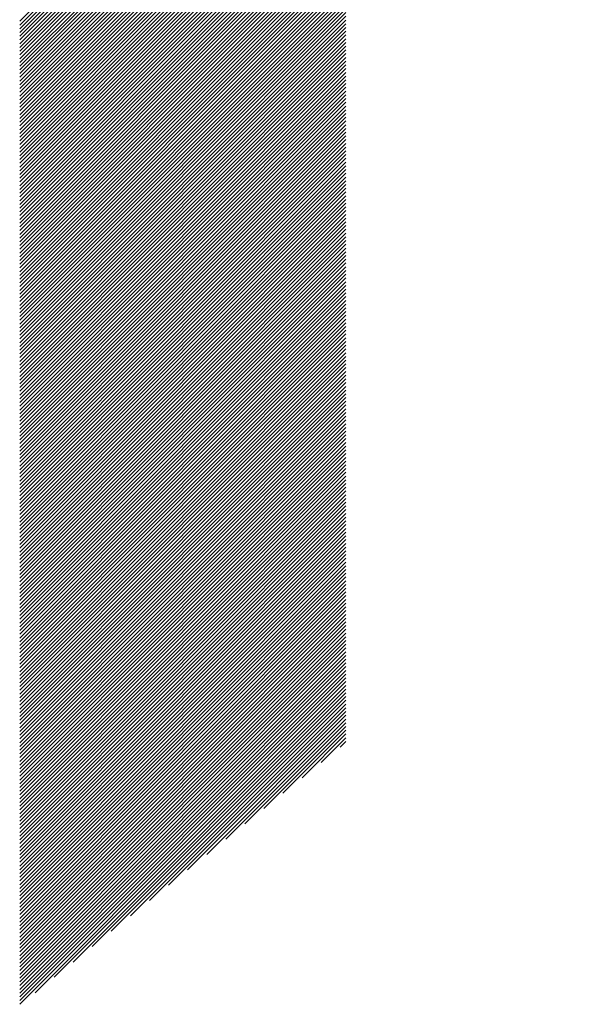
# Model space of a CAD drawing. Units: millimetres. Extents: x -326 to 337, y -245 to 340.
# Drawn here: x -91 to -81, y -186 to -168 of the extents above; entities that cross this region are included whole.
import ezdxf

# ---------------------------------------------------------------- set-up
doc = ezdxf.new("R2010")
doc.units = ezdxf.units.MM
doc.layers.add('CAXA0', color=7, linetype='Continuous', lineweight=70)
doc.layers.add('CAXA5', color=4, linetype='Continuous', lineweight=25)

# ---------------------------------------------------------------- blocks, each defined once
blk = doc.blocks.new('CAXBLOCK11', base_point=(8.964, 3.872))
at = {"layer": 'CAXA0', "color": 0, "linetype": 'Continuous', "lineweight": 25}
for p, q in [((-91.422, -168.008), (-82.581, -159.166)), ((-91.422, -168.076), (-82.547, -159.2)), ((-91.422, -168.144), (-82.512, -159.234)), ((-91.422, -168.211), (-82.478, -159.267)), ((-91.422, -168.279), (-82.443, -159.3)), ((-91.422, -168.347), (-82.408, -159.334)), ((-91.422, -168.415), (-82.374, -159.367)), ((-91.422, -168.483), (-82.338, -159.399)), ((-91.422, -168.551), (-82.303, -159.432)), ((-91.422, -168.619), (-82.268, -159.464)), ((-91.422, -168.687), (-82.232, -159.497)), ((-91.422, -168.755), (-82.196, -159.529)), ((-91.422, -168.823), (-82.16, -159.561)), ((-91.422, -168.89), (-82.124, -159.593)), ((-91.422, -168.958), (-82.088, -159.624)), ((-91.422, -169.026), (-82.052, -159.656)), ((-91.422, -169.094), (-82.015, -159.687)), ((-91.422, -169.162), (-81.978, -159.718)), ((-91.422, -169.23), (-81.941, -159.749)), ((-91.422, -169.298), (-81.904, -159.78)), ((-91.422, -169.366), (-81.867, -159.81)), ((-91.422, -169.434), (-81.83, -159.841)), ((-91.422, -169.501), (-81.792, -159.871)), ((-91.422, -169.569), (-81.754, -159.901)), ((-91.422, -169.637), (-81.716, -159.931)), ((-91.422, -169.705), (-81.678, -159.961)), ((-91.422, -169.773), (-81.64, -159.991)), ((-91.422, -169.841), (-81.601, -160.02)), ((-91.422, -169.909), (-81.563, -160.049)), ((-91.422, -169.977), (-81.524, -160.079)), ((-91.422, -170.045), (-81.485, -160.108)), ((-91.422, -170.113), (-81.446, -160.136)), ((-91.422, -170.18), (-81.407, -160.165)), ((-91.422, -170.248), (-81.367, -160.193)), ((-91.422, -170.316), (-81.328, -160.222)), ((-91.422, -170.384), (-81.288, -160.25)), ((-91.422, -170.452), (-85.493, -164.522)), ((-91.422, -170.52), (-85.493, -164.59)), ((-91.422, -170.588), (-85.493, -164.658)), ((-91.422, -170.656), (-85.493, -164.726)), ((-91.422, -170.724), (-85.493, -164.794)), ((-91.422, -170.791), (-85.493, -164.862)), ((-91.422, -170.859), (-85.493, -164.93)), ((-91.422, -170.927), (-85.493, -164.998)), ((-91.422, -170.995), (-85.493, -165.066)), ((-91.422, -171.063), (-85.493, -165.134)), ((-91.422, -171.131), (-85.493, -165.201)), ((-91.422, -171.199), (-85.493, -165.269)), ((-91.422, -171.267), (-85.493, -165.337)), ((-91.422, -171.335), (-85.493, -165.405)), ((-91.422, -171.403), (-85.493, -165.473)), ((-91.422, -171.47), (-85.493, -165.541)), ((-91.422, -171.538), (-85.493, -165.609)), ((-91.422, -171.606), (-85.493, -165.677)), ((-91.422, -171.674), (-85.493, -165.745)), ((-91.422, -171.742), (-85.493, -165.813)), ((-91.422, -171.81), (-85.493, -165.88)), ((-91.422, -171.878), (-85.493, -165.948)), ((-91.422, -171.946), (-85.493, -166.016)), ((-91.422, -172.014), (-85.493, -166.084)), ((-91.422, -172.081), (-85.493, -166.152)), ((-91.422, -172.149), (-85.493, -166.22)), ((-91.422, -172.217), (-85.493, -166.288)), ((-91.422, -172.285), (-85.493, -166.356)), ((-91.422, -172.353), (-85.493, -166.424)), ((-91.422, -172.421), (-85.493, -166.491)), ((-91.422, -172.489), (-85.493, -166.559)), ((-91.422, -172.557), (-85.493, -166.627)), ((-91.422, -172.625), (-85.493, -166.695)), ((-91.422, -172.693), (-85.493, -166.763)), ((-91.422, -172.76), (-85.493, -166.831)), ((-91.422, -172.828), (-85.493, -166.899)), ((-91.422, -172.896), (-85.493, -166.967)), ((-91.422, -172.964), (-85.493, -167.035)), ((-91.422, -173.032), (-85.493, -167.103)), ((-91.422, -173.1), (-85.493, -167.17)), ((-91.422, -173.168), (-85.493, -167.238)), ((-91.422, -173.236), (-85.493, -167.306)), ((-91.422, -173.304), (-85.493, -167.374)), ((-91.422, -173.372), (-85.493, -167.442)), ((-91.422, -173.439), (-85.493, -167.51)), ((-91.422, -173.507), (-85.493, -167.578)), ((-91.422, -173.575), (-85.493, -167.646)), ((-91.422, -173.643), (-85.493, -167.714)), ((-91.422, -173.711), (-85.493, -167.781)), ((-91.422, -173.779), (-85.493, -167.849)), ((-91.422, -173.847), (-85.493, -167.917)), ((-91.422, -173.915), (-85.493, -167.985)), ((-91.422, -173.983), (-85.493, -168.053)), ((-91.422, -174.05), (-85.493, -168.121)), ((-91.422, -174.118), (-85.493, -168.189)), ((-91.422, -174.186), (-85.493, -168.257)), ((-91.422, -174.254), (-85.493, -168.325)), ((-91.422, -174.322), (-85.493, -168.393)), ((-91.422, -174.39), (-85.493, -168.46)), ((-91.422, -174.458), (-85.493, -168.528)), ((-91.422, -174.526), (-85.493, -168.596)), ((-91.422, -174.594), (-85.493, -168.664)), ((-91.422, -174.662), (-85.493, -168.732)), ((-91.422, -174.729), (-85.493, -168.8)), ((-91.422, -174.797), (-85.493, -168.868)), ((-91.422, -174.865), (-85.493, -168.936)), ((-91.422, -174.933), (-85.493, -169.004)), ((-91.422, -175.001), (-85.493, -169.071)), ((-91.422, -175.069), (-85.493, -169.139)), ((-91.422, -175.137), (-85.493, -169.207)), ((-91.422, -175.205), (-85.493, -169.275)), ((-91.422, -175.273), (-85.493, -169.343)), ((-91.422, -175.34), (-85.493, -169.411)), ((-91.422, -175.408), (-85.493, -169.479)), ((-91.422, -175.476), (-85.493, -169.547)), ((-91.422, -175.544), (-85.493, -169.615)), ((-91.422, -175.612), (-85.493, -169.683)), ((-91.422, -175.68), (-85.493, -169.75)), ((-91.422, -175.748), (-85.493, -169.818)), ((-91.422, -175.816), (-85.493, -169.886)), ((-91.422, -175.884), (-85.493, -169.954)), ((-91.422, -175.952), (-85.493, -170.022)), ((-91.422, -176.019), (-85.493, -170.09)), ((-91.422, -176.087), (-85.493, -170.158)), ((-91.422, -176.155), (-85.493, -170.226)), ((-91.422, -176.223), (-85.493, -170.294)), ((-91.422, -176.291), (-85.493, -170.362)), ((-91.422, -176.359), (-85.493, -170.429)), ((-91.422, -176.427), (-85.493, -170.497)), ((-91.422, -176.495), (-85.493, -170.565)), ((-91.422, -176.563), (-85.493, -170.633)), ((-91.422, -176.63), (-85.493, -170.701)), ((-91.422, -176.698), (-85.493, -170.769)), ((-91.422, -176.766), (-85.493, -170.837)), ((-91.422, -176.834), (-85.493, -170.905)), ((-91.422, -176.902), (-85.493, -170.973)), ((-91.422, -176.97), (-85.493, -171.04)), ((-91.422, -177.038), (-85.493, -171.108)), ((-91.422, -177.106), (-85.493, -171.176)), ((-91.422, -177.174), (-85.493, -171.244)), ((-91.422, -177.242), (-85.493, -171.312)), ((-91.422, -177.309), (-85.493, -171.38)), ((-91.422, -177.377), (-85.493, -171.448)), ((-91.422, -177.445), (-85.493, -171.516)), ((-91.422, -177.513), (-85.493, -171.584)), ((-91.422, -177.581), (-85.493, -171.652)), ((-91.422, -177.649), (-85.493, -171.719)), ((-91.422, -177.717), (-85.493, -171.787)), ((-91.422, -177.785), (-85.493, -171.855)), ((-91.422, -177.853), (-85.493, -171.923)), ((-91.422, -177.921), (-85.493, -171.991)), ((-91.422, -177.988), (-85.493, -172.059)), ((-91.422, -178.056), (-85.493, -172.127)), ((-91.422, -178.124), (-85.493, -172.195)), ((-91.422, -178.192), (-85.493, -172.263)), ((-91.422, -178.26), (-85.493, -172.33)), ((-91.422, -178.328), (-85.493, -172.398)), ((-91.422, -178.396), (-85.493, -172.466)), ((-91.422, -178.464), (-85.493, -172.534)), ((-91.422, -178.532), (-85.493, -172.602)), ((-91.422, -178.599), (-85.493, -172.67)), ((-91.422, -178.667), (-85.493, -172.738)), ((-91.422, -178.735), (-85.493, -172.806)), ((-91.422, -178.803), (-85.493, -172.874)), ((-91.422, -178.871), (-85.493, -172.942)), ((-91.422, -178.939), (-85.493, -173.009)), ((-91.422, -179.007), (-85.493, -173.077)), ((-91.422, -179.075), (-85.493, -173.145)), ((-91.422, -179.143), (-85.493, -173.213)), ((-91.422, -179.211), (-85.493, -173.281)), ((-91.422, -179.278), (-85.493, -173.349)), ((-91.422, -179.346), (-85.493, -173.417)), ((-91.422, -179.414), (-85.493, -173.485)), ((-91.422, -179.482), (-85.493, -173.553)), ((-91.422, -179.55), (-85.493, -173.62)), ((-91.422, -179.618), (-85.493, -173.688)), ((-91.422, -179.686), (-85.493, -173.756)), ((-91.422, -179.754), (-85.493, -173.824)), ((-91.422, -179.822), (-85.493, -173.892)), ((-91.422, -179.889), (-85.493, -173.96)), ((-91.422, -179.957), (-85.493, -174.028)), ((-91.422, -180.025), (-85.493, -174.096)), ((-91.422, -180.093), (-85.493, -174.164)), ((-91.422, -180.161), (-85.493, -174.232)), ((-91.422, -180.229), (-85.493, -174.299)), ((-91.422, -180.297), (-85.493, -174.367)), ((-91.422, -180.365), (-85.493, -174.435)), ((-91.422, -180.433), (-85.493, -174.503)), ((-91.422, -180.501), (-85.493, -174.571)), ((-91.422, -180.568), (-85.493, -174.639)), ((-91.422, -180.636), (-85.493, -174.707)), ((-91.422, -180.704), (-85.493, -174.775)), ((-91.422, -180.772), (-85.493, -174.843)), ((-91.422, -180.84), (-85.493, -174.911)), ((-91.422, -180.908), (-85.493, -174.978)), ((-91.422, -180.976), (-85.493, -175.046)), ((-91.422, -181.044), (-85.493, -175.114)), ((-91.422, -181.112), (-85.493, -175.182)), ((-91.422, -181.179), (-85.493, -175.25)), ((-91.422, -181.247), (-85.493, -175.318)), ((-91.422, -181.315), (-85.493, -175.386)), ((-91.422, -181.383), (-85.493, -175.454)), ((-91.422, -181.451), (-85.493, -175.522)), ((-91.422, -181.519), (-85.493, -175.589)), ((-91.422, -181.587), (-85.493, -175.657)), ((-91.422, -181.655), (-85.493, -175.725)), ((-91.422, -181.723), (-85.493, -175.793)), ((-91.422, -181.791), (-85.493, -175.861)), ((-91.422, -181.858), (-85.493, -175.929)), ((-91.422, -181.926), (-85.493, -175.997)), ((-91.422, -181.994), (-85.493, -176.065)), ((-91.422, -182.062), (-85.493, -176.133)), ((-91.422, -182.13), (-85.493, -176.201)), ((-91.422, -182.198), (-85.493, -176.268)), ((-91.422, -182.266), (-85.493, -176.336)), ((-91.422, -182.334), (-85.493, -176.404)), ((-91.422, -182.402), (-85.493, -176.472)), ((-91.422, -182.469), (-85.493, -176.54)), ((-91.422, -182.537), (-85.493, -176.608)), ((-91.422, -182.605), (-85.493, -176.676)), ((-91.422, -182.673), (-85.493, -176.744)), ((-91.422, -182.741), (-85.493, -176.812)), ((-91.422, -182.809), (-85.493, -176.879)), ((-91.422, -182.877), (-85.493, -176.947)), ((-91.422, -182.945), (-85.493, -177.015)), ((-91.422, -183.013), (-85.493, -177.083)), ((-91.422, -183.081), (-85.493, -177.151)), ((-91.422, -183.148), (-85.493, -177.219)), ((-91.422, -183.216), (-85.493, -177.287)), ((-91.422, -183.284), (-85.493, -177.355)), ((-91.422, -183.352), (-85.493, -177.423)), ((-91.422, -183.42), (-85.493, -177.491)), ((-91.422, -183.488), (-85.493, -177.558)), ((-91.422, -183.556), (-85.493, -177.626)), ((-91.422, -183.624), (-85.493, -177.694)), ((-91.422, -183.692), (-85.493, -177.762)), ((-91.422, -183.76), (-85.493, -177.83)), ((-91.422, -183.827), (-85.493, -177.898)), ((-91.422, -183.895), (-85.493, -177.966)), ((-91.422, -183.963), (-85.493, -178.034)), ((-91.422, -184.031), (-85.493, -178.102)), ((-91.422, -184.099), (-85.493, -178.169)), ((-91.422, -184.167), (-85.493, -178.237)), ((-91.422, -184.235), (-85.493, -178.305)), ((-91.422, -184.303), (-85.493, -178.373)), ((-91.422, -184.371), (-85.493, -178.441)), ((-91.422, -184.438), (-85.493, -178.509)), ((-91.422, -184.506), (-85.493, -178.577)), ((-91.422, -184.574), (-85.493, -178.645)), ((-91.422, -184.642), (-85.493, -178.713)), ((-91.422, -184.71), (-85.493, -178.781)), ((-91.422, -184.778), (-85.493, -178.848)), ((-91.422, -184.846), (-85.493, -178.916)), ((-91.422, -184.914), (-85.493, -178.984)), ((-91.422, -184.982), (-85.493, -179.052)), ((-91.422, -185.05), (-85.493, -179.12)), ((-91.422, -185.117), (-85.493, -179.188)), ((-91.422, -185.185), (-85.493, -179.256)), ((-91.422, -185.253), (-85.493, -179.324)), ((-91.422, -185.321), (-85.493, -179.392)), ((-91.422, -185.389), (-85.493, -179.459)), ((-91.422, -185.457), (-85.493, -179.527)), ((-91.422, -185.525), (-85.493, -179.595)), ((-91.422, -185.593), (-85.493, -179.663)), ((-91.422, -185.661), (-85.493, -179.731)), ((-91.422, -185.728), (-85.493, -179.799)), ((-91.422, -185.796), (-85.493, -179.867)), ((-91.422, -185.864), (-85.493, -179.935)), ((-91.143, -185.653), (-85.493, -180.003)), ((-90.797, -185.374), (-85.493, -180.071)), ((-90.45, -185.096), (-85.493, -180.138)), ((-90.103, -184.817), (-85.493, -180.206)), ((-89.757, -184.538), (-85.493, -180.274)), ((-89.41, -184.259), (-85.493, -180.342)), ((-89.063, -183.981), (-85.493, -180.41)), ((-88.717, -183.702), (-85.493, -180.478)), ((-88.37, -183.423), (-85.493, -180.546)), ((-88.023, -183.144), (-85.493, -180.614)), ((-87.677, -182.865), (-85.493, -180.682)), ((-87.33, -182.587), (-85.493, -180.75)), ((-86.983, -182.308), (-85.493, -180.817)), ((-86.637, -182.029), (-85.493, -180.885)), ((-86.29, -181.75), (-85.493, -180.953)), ((-85.943, -181.472), (-85.493, -181.021)), ((-85.597, -181.193), (-85.493, -181.089))]:
    blk.add_line(p, q, dxfattribs=at)

msp = doc.modelspace()

# ---------------------------------------------------------------- block references
at = {"layer": 'CAXA5', "color": 96, "linetype": 'Continuous', "lineweight": 25}
msp.add_blockref('CAXBLOCK11', (8.964, 3.872), dxfattribs=at)

doc.saveas('drawing.dxf')
